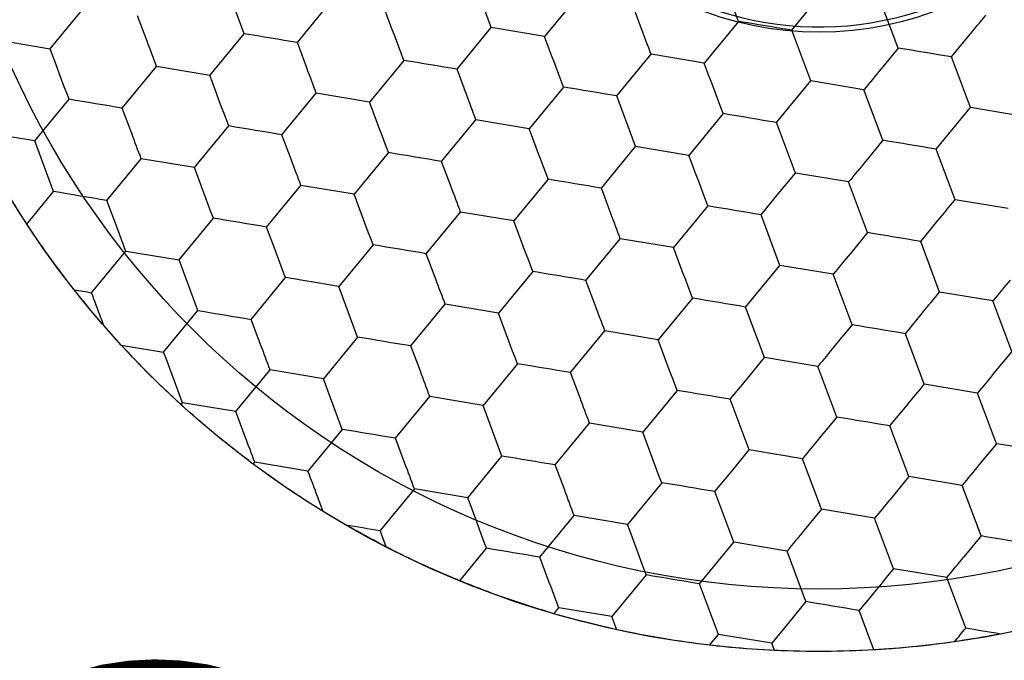
# Model space of a CAD drawing. Units: millimetres. Extents: x -24 to 1260, y 0 to 891.
# Drawn here: x 746 to 752, y 600 to 604 of the extents above; entities that cross this region are included whole.
import ezdxf

# ---------------------------------------------------------------- set-up
doc = ezdxf.new("R2010")
doc.units = ezdxf.units.MM
doc.header["$LTSCALE"] = 3
doc.linetypes.add('PHANTOM', pattern=[12.7, 6.35, -1.27, 1.27, -1.27, 1.27, -1.27])
doc.layers.add('ﾚｲﾔｰ3', color=7, linetype='PHANTOM')
doc.styles.add('SLDTEXTSTYLE0', font='TXT', dxfattribs={"width": 0.7, "bigfont": 'bigfont'})
doc.dimstyles.new('SLDDIMSTYLE1', dxfattribs={"dimtxt": 10.5, "dimasz": 4.5, "dimexe": 0, "dimexo": 0.0625, "dimgap": 2.625, "dimtad": 3, "dimdec": 1, "dimrnd": 1e-09, "dimzin": 12, "dimdsep": 46, "dimtxsty": 'SLDTEXTSTYLE0', "dimblk1": 'OPEN30', "dimblk2": 'OPEN30', "dimsah": 1, "dimcen": 0.09, "dimadec": 0, "dimazin": 3, "dimtfac": 1, "dimtdec": 1, "dimtofl": 0, "dimtmove": 0, "dimatfit": 3, "dimldrblk": 'OPEN30', "dimfxl": 1, "dimfrac": 2, "dimtolj": 1, "dimtzin": 12, "dimarcsym": 0})

# ---------------------------------------------------------------- blocks, each defined once
blk = doc.blocks.new('_Open30')
at = {"color": 0, "linetype": 'ByBlock', "lineweight": -2}
for p, q in [((-1, 0.267949), (0, 0)), ((0, 0), (-1, -0.267949)), ((0, 0), (-1, 0))]:
    blk.add_line(p, q, dxfattribs=at)
blk = doc.blocks.new('_D_2')
at = {"layer": 'ﾚｲﾔｰ3'}
for p, q in [((727.7991, 606.0157), (727.7991, 677.1665)), ((802.7991, 606.0157), (802.7991, 677.1665)), ((727.7991, 674.1665), (802.7991, 674.1665))]:
    blk.add_line(p, q, dxfattribs=at)
at = {"layer": 'ﾚｲﾔｰ3', "xscale": 4.5, "yscale": 4.5, "rotation": 180}
blk.add_blockref('_Open30', (727.7991, 674.1665, -15.2503), dxfattribs=at)
at = {"layer": 'ﾚｲﾔｰ3', "xscale": 4.5, "yscale": 4.5}
blk.add_blockref('_Open30', (802.7991, 674.1665, -15.2503), dxfattribs=at)
at = {"layer": 'ﾚｲﾔｰ3', "char_height": 10.5, "attachment_point": 1, "style": 'SLDTEXTSTYLE0'}
for s, insert in [('%%c', (754.5666, 687.7017)), ('75', (766.1764, 687.7017))]:
    blk.add_mtext(s, dxfattribs=dict(at, insert=insert))
blk = doc.blocks.new('_Dot')
at = {"color": 0, "linetype": 'ByBlock', "const_width": 0.5}
blk.add_lwpolyline([(-0.25, 0, 1), (0.25, 0, 1)], format="xyb", close=True, dxfattribs=at)

msp = doc.modelspace()

# ---------------------------------------------------------------- linework, layer by layer
at = {"color": 7, "linetype": 'Continuous', "lineweight": 25}
for p, q in [((749.168604, 603.862429), (748.977903, 603.630841)), ((750.944075, 603.566286), (750.838864, 603.847231)), ((746.229207, 603.562522), (746.419907, 603.794111)), ((747.603555, 603.596682), (747.794255, 603.82827)), ((749.517121, 603.672599), (749.464516, 603.813072)), ((750.352251, 603.665), (750.447602, 603.780795)), ((746.768425, 603.604281), (746.715819, 603.744754)), ((748.49129, 603.44861), (748.681991, 603.680198)), ((748.977903, 603.630841), (748.681991, 603.680198)), ((750.05634, 603.714357), (749.865639, 603.482769)), ((747.116942, 603.41445), (747.307643, 603.646039)), ((750.457462, 603.384054), (750.352251, 603.665)), ((751.239987, 603.516928), (751.335337, 603.632722)), ((745.933295, 603.61188), (746.229207, 603.562522)), ((747.65616, 603.456209), (747.603555, 603.596682)), ((750.944075, 603.566286), (750.848725, 603.450491)), ((749.379026, 603.300538), (749.569727, 603.532126)), ((749.865639, 603.482769), (749.569727, 603.532126)), ((751.345198, 603.235982), (751.239987, 603.516928)), ((746.63033, 603.232219), (746.82103, 603.463808)), ((747.116942, 603.41445), (746.82103, 603.463808)), ((748.195379, 603.497967), (748.004678, 603.266378)), ((748.543896, 603.308137), (748.49129, 603.44861)), ((749.083115, 603.349895), (748.892414, 603.118306)), ((750.362112, 603.26826), (750.457462, 603.384054)), ((750.753375, 603.334697), (750.457462, 603.384054)), ((747.518065, 603.084147), (747.708766, 603.315736)), ((748.004678, 603.266378), (747.708766, 603.315736)), ((749.431632, 603.160065), (749.379026, 603.300538)), ((750.858586, 603.053751), (750.753375, 603.334697)), ((746.143717, 603.049988), (746.334418, 603.281576)), ((746.682935, 603.091746), (746.63033, 603.232219)), ((750.266762, 603.152466), (750.362112, 603.26826)), ((751.64111, 603.186625), (751.345198, 603.235982)), ((749.97085, 603.201823), (749.780149, 602.970234)), ((747.031453, 602.901916), (747.222154, 603.133504)), ((748.405801, 602.936075), (748.596502, 603.167664)), ((748.892414, 603.118306), (748.596502, 603.167664)), ((750.371973, 602.87152), (750.266762, 603.152466)), ((751.154498, 603.004394), (751.249848, 603.120188)), ((746.143717, 603.049988), (745.847805, 603.099345)), ((747.570671, 602.943675), (747.518065, 603.084147)), ((749.293537, 602.788003), (749.484237, 603.019592)), ((749.780149, 602.970234), (749.484237, 603.019592)), ((750.858586, 603.053751), (750.763235, 602.937956)), ((748.10989, 602.985432), (747.919188, 602.753844)), ((751.259709, 602.723448), (751.154498, 603.004394)), ((746.54484, 602.719685), (746.735541, 602.951273)), ((747.031453, 602.901916), (746.735541, 602.951273)), ((748.458407, 602.795603), (748.405801, 602.936075)), ((750.276623, 602.755726), (750.371973, 602.87152)), ((750.667885, 602.822163), (750.371973, 602.87152)), ((747.432576, 602.571613), (747.623277, 602.803201)), ((747.919188, 602.753844), (747.623277, 602.803201)), ((748.997625, 602.83736), (748.806924, 602.605772)), ((750.773096, 602.541217), (750.667885, 602.822163)), ((746.100073, 602.588269), (746.248928, 602.769042)), ((749.346142, 602.647531), (749.293537, 602.788003)), ((750.181273, 602.639931), (750.276623, 602.755726)), ((746.597446, 602.579212), (746.54484, 602.719685)), ((749.885361, 602.689288), (749.69466, 602.4577)), ((751.555621, 602.674091), (751.259709, 602.723448)), ((748.320312, 602.423541), (748.511012, 602.655129)), ((748.806924, 602.605772), (748.511012, 602.655129)), ((750.286484, 602.358985), (750.181273, 602.639931)), ((746.945964, 602.389381), (747.136664, 602.62097)), ((751.069008, 602.491859), (751.164359, 602.607654)), ((747.485181, 602.43114), (747.432576, 602.571613)), ((750.773096, 602.541217), (750.677746, 602.425422)), ((748.0244, 602.472898), (747.833699, 602.241309)), ((749.208047, 602.275469), (749.398748, 602.507057)), ((749.69466, 602.4577), (749.398748, 602.507057)), ((751.174219, 602.210913), (751.069008, 602.491859)), ((746.459351, 602.20715), (746.650052, 602.438739)), ((746.650052, 602.438739), (746.945964, 602.389381)), ((748.372917, 602.283068), (748.320312, 602.423541)), ((750.191133, 602.243191), (750.286484, 602.358985)), ((750.582396, 602.309628), (750.286484, 602.358985)), ((748.912136, 602.324826), (748.721435, 602.093237)), ((750.687607, 602.028682), (750.582396, 602.309628)), ((746.36309, 602.223206), (746.319338, 602.279551)), ((747.347087, 602.059078), (747.537787, 602.290667)), ((747.833699, 602.241309), (747.537787, 602.290667)), ((749.260653, 602.134996), (749.208047, 602.275469)), ((750.095783, 602.127397), (750.191133, 602.243191)), ((751.470131, 602.161556), (751.174219, 602.210913)), ((748.234822, 601.911006), (748.425523, 602.142595)), ((748.721435, 602.093237), (748.425523, 602.142595)), ((749.799872, 602.176754), (749.609171, 601.945165)), ((751.575343, 601.88061), (751.470131, 602.161556)), ((746.860474, 601.876847), (747.051175, 602.108436)), ((750.200994, 601.846451), (750.095783, 602.127397)), ((750.983519, 601.979325), (751.078869, 602.095119)), ((747.399692, 601.918606), (747.347087, 602.059078)), ((750.687607, 602.028682), (750.592256, 601.912888)), ((746.624462, 601.916212), (746.52787, 602.024184)), ((749.122558, 601.762934), (749.313259, 601.994523)), ((749.609171, 601.945165), (749.313259, 601.994523)), ((751.08873, 601.698379), (750.983519, 601.979325)), ((746.624462, 601.916212), (746.860474, 601.876847)), ((747.938911, 601.960364), (747.74821, 601.728775)), ((748.287428, 601.770534), (748.234822, 601.911006)), ((751.575343, 601.88061), (751.479992, 601.764816)), ((748.826647, 601.812292), (748.635945, 601.580703)), ((750.105644, 601.730657), (750.200994, 601.846451)), ((750.496906, 601.797094), (750.200994, 601.846451)), ((747.261597, 601.546544), (747.452298, 601.778132)), ((747.74821, 601.728775), (747.452298, 601.778132)), ((749.175164, 601.622462), (749.122558, 601.762934)), ((750.602118, 601.516148), (750.496906, 601.797094)), ((750.010294, 601.614863), (750.105644, 601.730657)), ((751.384642, 601.649022), (751.08873, 601.698379)), ((749.714382, 601.66422), (749.523681, 601.432631)), ((751.489853, 601.368076), (751.384642, 601.649022)), ((746.957044, 601.585414), (746.965685, 601.595901)), ((747.261597, 601.546544), (746.965685, 601.595901)), ((748.149333, 601.398472), (748.340034, 601.63006)), ((748.635945, 601.580703), (748.340034, 601.63006)), ((750.115505, 601.333916), (750.010294, 601.614863)), ((747.314203, 601.406071), (747.261597, 601.546544)), ((750.898029, 601.46679), (750.99338, 601.582585)), ((749.037069, 601.2504), (749.227769, 601.481988)), ((749.523681, 601.432631), (749.227769, 601.481988)), ((750.602118, 601.516148), (750.506767, 601.400353)), ((747.853421, 601.447829), (747.66272, 601.21624)), ((751.003241, 601.185844), (750.898029, 601.46679)), ((748.201939, 601.257999), (748.149333, 601.398472)), ((751.489853, 601.368076), (751.394503, 601.252281)), ((750.020155, 601.218122), (750.115505, 601.333916)), ((750.411417, 601.284559), (750.115505, 601.333916)), ((747.35817, 601.255105), (747.366808, 601.265598)), ((747.66272, 601.21624), (747.366808, 601.265598)), ((748.550456, 601.068168), (748.741157, 601.299757)), ((750.516628, 601.003613), (750.411417, 601.284559)), ((749.089674, 601.109927), (749.037069, 601.2504)), ((749.924804, 601.102328), (750.020155, 601.218122)), ((749.628893, 601.151685), (749.438192, 600.920096)), ((751.299153, 601.136487), (751.003241, 601.185844)), ((748.254544, 601.117526), (748.063844, 600.885937)), ((748.550456, 601.068168), (748.254544, 601.117526)), ((750.030015, 600.821382), (749.924804, 601.102328)), ((751.404364, 600.855541), (751.299153, 601.136487)), ((747.746635, 600.992163), (747.715326, 601.075768)), ((747.871133, 600.918081), (747.746635, 600.992163)), ((750.516628, 601.003613), (750.421278, 600.887819)), ((750.81254, 600.954256), (750.516628, 601.003613)), ((748.951579, 600.737865), (749.14228, 600.969454)), ((749.438192, 600.920096), (749.14228, 600.969454)), ((750.917751, 600.67331), (750.81254, 600.954256)), ((748.098069, 600.794545), (748.063844, 600.885937)), ((749.934665, 600.705588), (750.030015, 600.821382)), ((750.325928, 600.772025), (750.030015, 600.821382)), ((751.404364, 600.855541), (751.309013, 600.739747)), ((748.161792, 600.762401), (748.098069, 600.794545)), ((748.506811, 600.606451), (748.655667, 600.787223)), ((750.431139, 600.491079), (750.325928, 600.772025)), ((749.004185, 600.597393), (748.951579, 600.737865)), ((749.839315, 600.589794), (749.934665, 600.705588)), ((751.213663, 600.623953), (750.917751, 600.67331)), ((749.543403, 600.639151), (749.352702, 600.407562)), ((751.318874, 600.343007), (751.213663, 600.623953)), ((749.944526, 600.308847), (749.839315, 600.589794)), ((749.029575, 600.423865), (749.05679, 600.45692)), ((749.352702, 600.407562), (749.05679, 600.45692)), ((750.431139, 600.491079), (750.335788, 600.375284)), ((750.809175, 600.222423), (750.72705, 600.441721)), ((749.379984, 600.334713), (749.352702, 600.407562)), ((750.335788, 600.375284), (750.240438, 600.25949)), ((751.65339, 600.340529), (751.511585, 600.310863)), ((749.895079, 600.248792), (749.944526, 600.308847)), ((750.240438, 600.25949), (749.944526, 600.308847)), ((750.255453, 600.219392), (750.240438, 600.25949))]:
    msp.add_line(p, q, dxfattribs=at)
at = {"color": 7, "linetype": 'Continuous', "lineweight": 25, "flags": 128}
for points in [[(750.05634, 603.714357), (750.043303, 603.749169), (750.030169, 603.784243), (750.016968, 603.819493), (750.003734, 603.85483), (749.990501, 603.890168), (749.9773, 603.925418), (749.964165, 603.960492), (749.951128, 603.995303)], [(747.307643, 603.646039), (747.294607, 603.68085), (747.281472, 603.715924), (747.268271, 603.751174), (747.255038, 603.786512), (747.241804, 603.82185), (747.228603, 603.857099), (747.215468, 603.892174), (747.202432, 603.926985)], [(748.195379, 603.497967), (748.182343, 603.532778), (748.169208, 603.567852), (748.156007, 603.603102), (748.142773, 603.63844), (748.12954, 603.673778), (748.116339, 603.709027), (748.103204, 603.744102), (748.090167, 603.778913)], [(748.681991, 603.680198), (748.675487, 603.697566), (748.668955, 603.71501), (748.662398, 603.732519), (748.65582, 603.750084), (748.649226, 603.767692), (748.642619, 603.785334), (748.636004, 603.802997), (748.629385, 603.820671)], [(751.335337, 603.632722), (751.347334, 603.647292), (751.359324, 603.661852), (751.371299, 603.676394), (751.383251, 603.690909), (751.395173, 603.705388), (751.407058, 603.719821), (751.418899, 603.7342), (751.430687, 603.748517)], [(749.569727, 603.532126), (749.563223, 603.549494), (749.55669, 603.566938), (749.550133, 603.584447), (749.543556, 603.602012), (749.536961, 603.61962), (749.530355, 603.637262), (749.52374, 603.654925), (749.517121, 603.672599)], [(750.352251, 603.665), (750.315586, 603.671116), (750.278643, 603.677278), (750.241516, 603.683471), (750.204296, 603.689679), (750.167075, 603.695887), (750.129948, 603.70208), (750.093005, 603.708242), (750.05634, 603.714357)], [(747.603555, 603.596682), (747.566889, 603.602797), (747.529947, 603.608959), (747.492819, 603.615152), (747.455599, 603.62136), (747.418379, 603.627568), (747.381251, 603.633761), (747.344309, 603.639923), (747.307643, 603.646039)], [(749.083115, 603.349895), (749.070078, 603.384706), (749.056943, 603.41978), (749.043743, 603.45503), (749.030509, 603.490368), (749.017275, 603.525706), (749.004075, 603.560955), (748.99094, 603.59603), (748.977903, 603.630841)], [(746.334418, 603.281576), (746.321382, 603.316388), (746.308247, 603.351462), (746.295046, 603.386712), (746.281813, 603.422049), (746.268579, 603.457387), (746.255378, 603.492637), (746.242243, 603.527711), (746.229207, 603.562522)], [(746.82103, 603.463808), (746.814526, 603.481175), (746.807994, 603.498619), (746.801437, 603.516129), (746.794859, 603.533693), (746.788265, 603.551302), (746.781658, 603.568943), (746.775044, 603.586607), (746.768425, 603.604281)], [(751.239987, 603.516928), (751.203321, 603.523044), (751.166379, 603.529206), (751.129251, 603.535399), (751.092031, 603.541607), (751.054811, 603.547815), (751.017683, 603.554008), (750.980741, 603.56017), (750.944075, 603.566286)], [(747.708766, 603.315736), (747.702262, 603.333103), (747.69573, 603.350547), (747.689172, 603.368057), (747.682595, 603.385621), (747.676001, 603.40323), (747.669394, 603.420871), (747.662779, 603.438535), (747.65616, 603.456209)], [(748.49129, 603.44861), (748.454625, 603.454725), (748.417682, 603.460887), (748.380555, 603.46708), (748.343335, 603.473288), (748.306115, 603.479496), (748.268987, 603.485689), (748.232045, 603.491851), (748.195379, 603.497967)], [(749.97085, 603.201823), (749.957814, 603.236634), (749.944679, 603.271708), (749.931478, 603.306958), (749.918245, 603.342296), (749.905011, 603.377634), (749.89181, 603.412884), (749.878676, 603.447958), (749.865639, 603.482769)], [(750.848725, 603.450491), (750.836728, 603.435922), (750.824738, 603.421361), (750.812763, 603.406819), (750.800811, 603.392305), (750.788889, 603.377826), (750.777004, 603.363392), (750.765163, 603.349013), (750.753375, 603.334697)], [(747.222154, 603.133504), (747.209117, 603.168316), (747.195983, 603.20339), (747.182782, 603.23864), (747.169548, 603.273977), (747.156315, 603.309315), (747.143114, 603.344565), (747.129979, 603.379639), (747.116942, 603.41445)], [(749.379026, 603.300538), (749.342361, 603.306653), (749.305418, 603.312815), (749.268291, 603.319008), (749.23107, 603.325216), (749.19385, 603.331424), (749.156723, 603.337617), (749.11978, 603.343779), (749.083115, 603.349895)], [(748.596502, 603.167664), (748.589998, 603.185031), (748.583465, 603.202475), (748.576908, 603.219985), (748.57033, 603.237549), (748.563736, 603.255158), (748.55713, 603.272799), (748.550515, 603.290463), (748.543896, 603.308137)], [(746.63033, 603.232219), (746.593664, 603.238335), (746.556722, 603.244497), (746.519594, 603.250689), (746.482374, 603.256898), (746.445154, 603.263106), (746.408026, 603.269299), (746.371084, 603.275461), (746.334418, 603.281576)], [(748.10989, 602.985432), (748.096853, 603.020244), (748.083718, 603.055318), (748.070518, 603.090568), (748.057284, 603.125905), (748.04405, 603.161243), (748.03085, 603.196493), (748.017715, 603.231567), (748.004678, 603.266378)], [(751.249848, 603.120188), (751.261845, 603.134757), (751.273835, 603.149317), (751.285809, 603.16386), (751.297761, 603.178374), (751.309684, 603.192853), (751.321569, 603.207287), (751.33341, 603.221666), (751.345198, 603.235982)], [(750.266762, 603.152466), (750.230096, 603.158582), (750.193154, 603.164743), (750.156026, 603.170936), (750.118806, 603.177144), (750.081586, 603.183353), (750.044459, 603.189545), (750.007516, 603.195707), (749.97085, 603.201823)], [(747.518065, 603.084147), (747.4814, 603.090263), (747.444457, 603.096425), (747.40733, 603.102618), (747.37011, 603.108826), (747.332889, 603.115034), (747.295762, 603.121227), (747.258819, 603.127389), (747.222154, 603.133504)], [(749.484237, 603.019592), (749.477734, 603.036959), (749.471201, 603.054403), (749.464644, 603.071913), (749.458066, 603.089477), (749.451472, 603.107086), (749.444865, 603.124727), (749.438251, 603.142391), (749.431632, 603.160065)], [(746.735541, 602.951273), (746.729037, 602.968641), (746.722505, 602.986085), (746.715947, 603.003594), (746.70937, 603.021159), (746.702775, 603.038767), (746.696169, 603.056409), (746.689554, 603.074072), (746.682935, 603.091746)], [(748.997625, 602.83736), (748.984589, 602.872172), (748.971454, 602.907246), (748.958253, 602.942496), (748.94502, 602.977833), (748.931786, 603.013171), (748.918585, 603.048421), (748.90545, 603.083495), (748.892414, 603.118306)], [(746.248928, 602.769042), (746.235892, 602.803853), (746.222757, 602.838927), (746.209556, 602.874177), (746.196322, 602.909515), (746.183089, 602.944853), (746.169888, 602.980102), (746.156753, 603.015176), (746.143717, 603.049988)], [(751.154498, 603.004394), (751.117832, 603.010509), (751.080889, 603.016671), (751.043762, 603.022864), (751.006542, 603.029072), (750.969321, 603.035281), (750.932194, 603.041473), (750.895251, 603.047635), (750.858586, 603.053751)], [(748.405801, 602.936075), (748.369136, 602.942191), (748.332193, 602.948353), (748.295065, 602.954546), (748.257845, 602.960754), (748.220625, 602.966962), (748.183498, 602.973155), (748.146555, 602.979317), (748.10989, 602.985432)], [(749.885361, 602.689288), (749.872325, 602.7241), (749.85919, 602.759174), (749.845989, 602.794424), (749.832755, 602.829761), (749.819522, 602.865099), (749.806321, 602.900349), (749.793186, 602.935423), (749.780149, 602.970234)], [(747.136664, 602.62097), (747.123628, 602.655781), (747.110493, 602.690855), (747.097292, 602.726105), (747.084059, 602.761443), (747.070825, 602.796781), (747.057625, 602.832031), (747.04449, 602.867105), (747.031453, 602.901916)], [(747.623277, 602.803201), (747.616773, 602.820569), (747.61024, 602.838013), (747.603683, 602.855522), (747.597105, 602.873087), (747.590511, 602.890695), (747.583905, 602.908337), (747.57729, 602.926), (747.570671, 602.943675)], [(750.763235, 602.937956), (750.751238, 602.923387), (750.739249, 602.908827), (750.727274, 602.894285), (750.715322, 602.87977), (750.703399, 602.865291), (750.691514, 602.850858), (750.679674, 602.836479), (750.667885, 602.822163)], [(748.511012, 602.655129), (748.504509, 602.672497), (748.497976, 602.689941), (748.491419, 602.70745), (748.484841, 602.725015), (748.478247, 602.742623), (748.47164, 602.760265), (748.465026, 602.777928), (748.458407, 602.795603)], [(749.293537, 602.788003), (749.256871, 602.794119), (749.219929, 602.800281), (749.182801, 602.806474), (749.145581, 602.812682), (749.108361, 602.81889), (749.071233, 602.825083), (749.034291, 602.831245), (748.997625, 602.83736)], [(746.54484, 602.719685), (746.508175, 602.7258), (746.471232, 602.731962), (746.434104, 602.738155), (746.396884, 602.744363), (746.359664, 602.750572), (746.322536, 602.756764), (746.285594, 602.762926), (746.248928, 602.769042)], [(748.0244, 602.472898), (748.011364, 602.507709), (747.998229, 602.542783), (747.985028, 602.578033), (747.971795, 602.613371), (747.958561, 602.648709), (747.94536, 602.683959), (747.932225, 602.719033), (747.919188, 602.753844)], [(750.181273, 602.639931), (750.144607, 602.646047), (750.107665, 602.652209), (750.070537, 602.658402), (750.033317, 602.66461), (749.996097, 602.670818), (749.958969, 602.677011), (749.922027, 602.683173), (749.885361, 602.689288)], [(751.164359, 602.607654), (751.176356, 602.622223), (751.188345, 602.636783), (751.20032, 602.651325), (751.212272, 602.66584), (751.224194, 602.680319), (751.23608, 602.694752), (751.24792, 602.709132), (751.259709, 602.723448)], [(749.398748, 602.507057), (749.392244, 602.524425), (749.385712, 602.541869), (749.379154, 602.559378), (749.372577, 602.576943), (749.365983, 602.594551), (749.359376, 602.612193), (749.352761, 602.629856), (749.346142, 602.647531)], [(746.650052, 602.438739), (746.643548, 602.456106), (746.637015, 602.47355), (746.630458, 602.49106), (746.62388, 602.508624), (746.617286, 602.526233), (746.61068, 602.543874), (746.604065, 602.561538), (746.597446, 602.579212)], [(747.432576, 602.571613), (747.39591, 602.577728), (747.358968, 602.58389), (747.32184, 602.590083), (747.28462, 602.596291), (747.2474, 602.6025), (747.210272, 602.608692), (747.17333, 602.614854), (747.136664, 602.62097)], [(748.912136, 602.324826), (748.8991, 602.359637), (748.885965, 602.394711), (748.872764, 602.429961), (748.85953, 602.465299), (748.846297, 602.500637), (748.833096, 602.535887), (748.819961, 602.570961), (748.806924, 602.605772)], [(751.069008, 602.491859), (751.032343, 602.497975), (750.9954, 602.504137), (750.958273, 602.51033), (750.921052, 602.516538), (750.883832, 602.522746), (750.846704, 602.528939), (750.809762, 602.535101), (750.773096, 602.541217)], [(748.320312, 602.423541), (748.283646, 602.429656), (748.246704, 602.435818), (748.209576, 602.442011), (748.172356, 602.448219), (748.135136, 602.454428), (748.098008, 602.46062), (748.061066, 602.466782), (748.0244, 602.472898)], [(747.537787, 602.290667), (747.531283, 602.308034), (747.524751, 602.325478), (747.518194, 602.342988), (747.511616, 602.360552), (747.505022, 602.378161), (747.498415, 602.395802), (747.4918, 602.413466), (747.485181, 602.43114)], [(749.799872, 602.176754), (749.786835, 602.211565), (749.7737, 602.246639), (749.7605, 602.281889), (749.747266, 602.317227), (749.734032, 602.352565), (749.720832, 602.387815), (749.707697, 602.422889), (749.69466, 602.4577)], [(750.677746, 602.425422), (750.665749, 602.410853), (750.653759, 602.396293), (750.641785, 602.38175), (750.629832, 602.367236), (750.61791, 602.352757), (750.606025, 602.338323), (750.594184, 602.323944), (750.582396, 602.309628)], [(747.051175, 602.108436), (747.038139, 602.143247), (747.025004, 602.178321), (747.011803, 602.213571), (746.998569, 602.248909), (746.985336, 602.284246), (746.972135, 602.319496), (746.959, 602.35457), (746.945964, 602.389381)], [(749.208047, 602.275469), (749.171382, 602.281584), (749.134439, 602.287746), (749.097312, 602.293939), (749.060092, 602.300147), (749.022871, 602.306356), (748.985744, 602.312548), (748.948801, 602.31871), (748.912136, 602.324826)], [(748.425523, 602.142595), (748.419019, 602.159962), (748.412487, 602.177406), (748.405929, 602.194916), (748.399352, 602.21248), (748.392757, 602.230089), (748.386151, 602.24773), (748.379536, 602.265394), (748.372917, 602.283068)], [(751.565481, 602.27735), (751.553484, 602.262781), (751.541495, 602.248221), (751.52952, 602.233679), (751.517568, 602.219164), (751.505646, 602.204685), (751.493761, 602.190252), (751.48192, 602.175872), (751.470131, 602.161556)], [(746.36309, 602.223206), (746.375205, 602.221185), (746.387302, 602.219167), (746.399379, 602.217153), (746.411433, 602.215142), (746.42346, 602.213136), (746.435457, 602.211135), (746.447422, 602.209139), (746.459351, 602.20715)], [(747.938911, 601.960364), (747.925874, 601.995175), (747.91274, 602.030249), (747.899539, 602.065499), (747.886305, 602.100837), (747.873072, 602.136174), (747.859871, 602.171424), (747.846736, 602.206498), (747.833699, 602.241309)], [(751.078869, 602.095119), (751.090866, 602.109688), (751.102856, 602.124249), (751.11483, 602.138791), (751.126783, 602.153306), (751.138705, 602.167784), (751.15059, 602.182218), (751.162431, 602.196597), (751.174219, 602.210913)], [(749.313259, 601.994523), (749.306755, 602.01189), (749.300222, 602.029334), (749.293665, 602.046844), (749.287087, 602.064408), (749.280493, 602.082017), (749.273887, 602.099658), (749.267272, 602.117322), (749.260653, 602.134996)], [(750.095783, 602.127397), (750.059118, 602.133513), (750.022175, 602.139675), (749.985048, 602.145867), (749.947827, 602.152076), (749.910607, 602.158284), (749.87348, 602.164477), (749.836537, 602.170638), (749.799872, 602.176754)], [(747.051175, 602.108436), (747.087841, 602.10232), (747.124783, 602.096158), (747.161911, 602.089965), (747.199131, 602.083757), (747.236351, 602.077549), (747.273479, 602.071356), (747.310421, 602.065194), (747.347087, 602.059078)], [(748.826647, 601.812292), (748.81361, 601.847103), (748.800475, 601.882177), (748.787275, 601.917427), (748.774041, 601.952765), (748.760807, 601.988102), (748.747607, 602.023352), (748.734472, 602.058426), (748.721435, 602.093237)], [(750.983519, 601.979325), (750.946853, 601.985441), (750.909911, 601.991602), (750.872783, 601.997795), (750.835563, 602.004004), (750.798343, 602.010212), (750.761215, 602.016405), (750.724273, 602.022566), (750.687607, 602.028682)], [(747.452298, 601.778132), (747.445794, 601.7955), (747.439261, 601.812944), (747.432704, 601.830453), (747.426127, 601.848018), (747.419532, 601.865626), (747.412926, 601.883268), (747.406311, 601.900931), (747.399692, 601.918606)], [(748.234822, 601.911006), (748.198157, 601.917122), (748.161214, 601.923284), (748.124087, 601.929477), (748.086867, 601.935685), (748.049646, 601.941893), (748.012519, 601.948086), (747.975576, 601.954248), (747.938911, 601.960364)], [(749.714382, 601.66422), (749.701346, 601.699031), (749.688211, 601.734105), (749.67501, 601.769355), (749.661777, 601.804693), (749.648543, 601.84003), (749.635342, 601.87528), (749.622207, 601.910354), (749.609171, 601.945165)], [(746.965685, 601.595901), (746.952649, 601.630712), (746.939514, 601.665786), (746.926313, 601.701036), (746.91308, 601.736374), (746.899846, 601.771712), (746.886645, 601.806962), (746.87351, 601.842036), (746.860474, 601.876847)], [(750.592256, 601.912888), (750.580259, 601.898318), (750.56827, 601.883758), (750.556295, 601.869216), (750.544343, 601.854701), (750.532421, 601.840222), (750.520535, 601.825789), (750.508695, 601.81141), (750.496906, 601.797094)], [(749.122558, 601.762934), (749.085892, 601.76905), (749.04895, 601.775212), (749.011822, 601.781405), (748.974602, 601.787613), (748.937382, 601.793821), (748.900255, 601.800014), (748.863312, 601.806176), (748.826647, 601.812292)], [(748.340034, 601.63006), (748.33353, 601.647428), (748.326997, 601.664872), (748.32044, 601.682381), (748.313862, 601.699946), (748.307268, 601.717554), (748.300662, 601.735196), (748.294047, 601.752859), (748.287428, 601.770534)], [(751.479992, 601.764816), (751.467995, 601.750246), (751.456006, 601.735686), (751.444031, 601.721144), (751.432079, 601.706629), (751.420156, 601.692151), (751.408271, 601.677717), (751.396431, 601.663338), (751.384642, 601.649022)], [(747.853421, 601.447829), (747.840385, 601.48264), (747.82725, 601.517714), (747.814049, 601.552964), (747.800816, 601.588302), (747.787582, 601.62364), (747.774381, 601.65889), (747.761247, 601.693964), (747.74821, 601.728775)], [(750.99338, 601.582585), (751.005377, 601.597154), (751.017366, 601.611714), (751.029341, 601.626256), (751.041293, 601.640771), (751.053216, 601.65525), (751.065101, 601.669683), (751.076941, 601.684063), (751.08873, 601.698379)], [(750.010294, 601.614863), (749.973628, 601.620978), (749.936686, 601.62714), (749.899558, 601.633333), (749.862338, 601.639541), (749.825118, 601.645749), (749.78799, 601.651942), (749.751048, 601.658104), (749.714382, 601.66422)], [(749.227769, 601.481988), (749.221265, 601.499356), (749.214733, 601.5168), (749.208176, 601.534309), (749.201598, 601.551874), (749.195004, 601.569482), (749.188397, 601.587124), (749.181782, 601.604787), (749.175164, 601.622462)], [(748.741157, 601.299757), (748.728121, 601.334568), (748.714986, 601.369642), (748.701785, 601.404892), (748.688552, 601.44023), (748.675318, 601.475568), (748.662117, 601.510818), (748.648982, 601.545892), (748.635945, 601.580703)], [(750.898029, 601.46679), (750.861364, 601.472906), (750.824421, 601.479068), (750.787294, 601.485261), (750.750074, 601.491469), (750.712853, 601.497677), (750.675726, 601.50387), (750.638783, 601.510032), (750.602118, 601.516148)], [(748.149333, 601.398472), (748.112667, 601.404587), (748.075725, 601.410749), (748.038597, 601.416942), (748.001377, 601.42315), (747.964157, 601.429359), (747.927029, 601.435551), (747.890087, 601.441713), (747.853421, 601.447829)], [(749.628893, 601.151685), (749.615856, 601.186496), (749.602722, 601.221571), (749.589521, 601.25682), (749.576287, 601.292158), (749.563054, 601.327496), (749.549853, 601.362746), (749.536718, 601.39782), (749.523681, 601.432631)], [(747.366808, 601.265598), (747.360305, 601.282965), (747.353772, 601.300409), (747.347215, 601.317919), (747.340637, 601.335483), (747.334043, 601.353092), (747.327436, 601.370733), (747.320822, 601.388397), (747.314203, 601.406071)], [(750.506767, 601.400353), (750.49477, 601.385784), (750.48278, 601.371224), (750.470806, 601.356682), (750.458854, 601.342167), (750.446931, 601.327688), (750.435046, 601.313255), (750.423206, 601.298875), (750.411417, 601.284559)], [(751.785765, 601.318718), (751.7491, 601.324834), (751.712157, 601.330996), (751.675029, 601.337189), (751.637809, 601.343397), (751.600589, 601.349605), (751.563461, 601.355798), (751.526519, 601.36196), (751.489853, 601.368076)], [(749.037069, 601.2504), (749.000403, 601.256516), (748.963461, 601.262677), (748.926333, 601.26887), (748.889113, 601.275078), (748.851893, 601.281287), (748.814765, 601.287479), (748.777823, 601.293641), (748.741157, 601.299757)], [(747.715326, 601.075768), (747.708707, 601.093442), (747.702092, 601.111105), (747.695486, 601.128747), (747.688892, 601.146355), (747.682314, 601.16392), (747.675757, 601.181429), (747.669224, 601.198873), (747.66272, 601.21624)], [(748.254544, 601.117526), (748.24804, 601.134893), (748.241508, 601.152337), (748.234951, 601.169847), (748.228373, 601.187411), (748.221779, 601.20502), (748.215172, 601.222661), (748.208557, 601.240325), (748.201939, 601.257999)], [(751.394503, 601.252281), (751.382506, 601.237712), (751.370516, 601.223152), (751.358542, 601.20861), (751.346589, 601.194095), (751.334667, 601.179616), (751.322782, 601.165183), (751.310941, 601.150803), (751.299153, 601.136487)], [(749.924804, 601.102328), (749.888139, 601.108444), (749.851196, 601.114606), (749.814069, 601.120798), (749.776849, 601.127007), (749.739628, 601.133215), (749.702501, 601.139408), (749.665558, 601.14557), (749.628893, 601.151685)], [(751.003241, 601.185844), (750.979611, 601.157149), (750.955804, 601.128237), (750.931877, 601.09918), (750.90789, 601.07005), (750.883904, 601.040921), (750.859977, 601.011864), (750.836169, 600.982951), (750.81254, 600.954256)], [(749.14228, 600.969454), (749.135776, 600.986821), (749.129243, 601.004265), (749.122686, 601.021775), (749.116109, 601.03934), (749.109514, 601.056948), (749.102908, 601.074589), (749.096293, 601.092253), (749.089674, 601.109927)], [(748.655667, 600.787223), (748.642631, 600.822034), (748.629496, 600.857108), (748.616295, 600.892358), (748.603062, 600.927696), (748.589828, 600.963033), (748.576627, 600.998283), (748.563493, 601.033357), (748.550456, 601.068168)], [(747.871133, 600.918081), (747.895324, 600.914046), (747.919537, 600.910007), (747.943746, 600.905969), (747.967926, 600.901936), (747.992051, 600.897912), (748.016096, 600.893902), (748.040035, 600.889909), (748.063844, 600.885937)], [(749.543403, 600.639151), (749.530367, 600.673962), (749.517232, 600.709036), (749.504031, 600.744286), (749.490798, 600.779624), (749.477564, 600.814961), (749.464363, 600.850211), (749.451229, 600.885285), (749.438192, 600.920096)], [(750.421278, 600.887819), (750.409281, 600.873249), (750.397291, 600.858689), (750.385316, 600.844147), (750.373364, 600.829632), (750.361442, 600.815154), (750.349557, 600.80072), (750.337716, 600.786341), (750.325928, 600.772025)], [(751.700276, 600.806184), (751.66361, 600.8123), (751.626668, 600.818462), (751.58954, 600.824654), (751.55232, 600.830863), (751.5151, 600.837071), (751.477972, 600.843264), (751.441029, 600.849426), (751.404364, 600.855541)], [(748.951579, 600.737865), (748.914914, 600.743981), (748.877971, 600.750143), (748.840843, 600.756336), (748.803623, 600.762544), (748.766403, 600.768752), (748.729275, 600.774945), (748.692333, 600.781107), (748.655667, 600.787223)], [(751.213663, 600.623953), (751.225452, 600.638269), (751.237292, 600.652648), (751.249178, 600.667082), (751.2611, 600.68156), (751.273052, 600.696075), (751.285027, 600.710617), (751.297016, 600.725177), (751.309013, 600.739747)], [(750.917751, 600.67331), (750.894122, 600.644614), (750.870314, 600.615702), (750.846387, 600.586645), (750.822401, 600.557516), (750.798414, 600.528386), (750.774487, 600.499329), (750.75068, 600.470417), (750.72705, 600.441721)], [(749.839315, 600.589794), (749.802649, 600.595909), (749.765707, 600.602071), (749.728579, 600.608264), (749.691359, 600.614472), (749.654139, 600.62068), (749.617012, 600.626873), (749.580069, 600.633035), (749.543403, 600.639151)], [(749.05679, 600.45692), (749.050287, 600.474287), (749.043754, 600.491731), (749.037197, 600.50924), (749.030619, 600.526805), (749.024025, 600.544413), (749.017418, 600.562055), (749.010804, 600.579718), (749.004185, 600.597393)], [(750.72705, 600.441721), (750.690385, 600.447837), (750.653442, 600.453999), (750.616315, 600.460192), (750.579095, 600.4664), (750.541874, 600.472608), (750.504747, 600.478801), (750.467804, 600.484963), (750.431139, 600.491079)], [(751.256837, 600.26767), (751.264644, 600.277151), (751.27244, 600.286619), (751.280224, 600.296071), (751.287992, 600.305505), (751.295743, 600.314918), (751.303475, 600.324308), (751.311186, 600.333672), (751.318874, 600.343007)], [(751.511585, 600.310863), (751.487394, 600.314898), (751.463181, 600.318937), (751.438972, 600.322975), (751.414792, 600.327008), (751.390667, 600.331032), (751.366622, 600.335043), (751.342682, 600.339036), (751.318874, 600.343007)]]:
    msp.add_lwpolyline(points, dxfattribs=at)
at = {"color": 7, "linetype": 'Continuous', "lineweight": 25}
for centre, radius in [((765.299103, 603.015683), 37.5), ((765.299103, 603.015683), 37), ((765.299103, 603.015683), 35.591822), ((765.299103, 603.015683), 35.091993), ((765.299103, 603.015683), 35), ((765.299103, 603.015683), 34.75), ((765.299103, 603.015683), 34.75), ((765.299103, 603.015683), 32.5), ((765.299103, 603.015683), 30), ((765.299103, 603.015683), 27), ((765.299103, 603.015683), 26.973814), ((765.299103, 603.015683), 26.25), ((765.299103, 603.015683), 26.25), ((765.299103, 603.015683), 26), ((765.299103, 603.015683), 25.5), ((765.299103, 603.015683), 24), ((765.299103, 603.015683), 23.713182), ((765.299103, 603.015683), 23.683278), ((765.299103, 603.015683), 22.176327), ((765.299103, 603.015683), 22), ((765.299103, 603.015683), 21), ((750.503508, 605.483549), 5.27), ((750.503508, 605.483549), 4.923116), ((750.503508, 605.483549), 1.828826)]:
    msp.add_circle(centre, radius, dxfattribs=at)
msp.add_arc((750.503508, 605.483549), 1.8, 226.973082, 294.087702, dxfattribs=at)
for points, knots in [([(746.100073, 602.588269), (746.051045, 602.664987), (745.951503, 602.820746), (745.864657, 602.983634), (745.820586, 603.066293)], [0, 0, 0, 0, 0.49253959, 1, 1, 1, 1]), ([(746.319338, 602.279551), (746.265447, 602.35189), (746.188844, 602.454714), (746.120373, 602.557728), (746.100073, 602.588269)], [0, 0, 0, 0, 0.70351929, 1, 1, 1, 1]), ([(746.52787, 602.024184), (746.518696, 602.034769), (746.462812, 602.09925), (746.408493, 602.16677), (746.36309, 602.223206)], [0, 0, 0, 0, 0.16415729, 1, 1, 1, 1]), ([(746.52787, 602.024184), (746.522563, 602.038356), (746.499631, 602.099589), (746.476855, 602.160408), (746.459351, 602.20715)], [0, 0, 0, 0, 0.23143936, 1, 1, 1, 1]), ([(746.957044, 601.585414), (746.914394, 601.624845), (746.801117, 601.729574), (746.692305, 601.844535), (746.624462, 601.916212)], [0, 0, 0, 0, 0.37651136, 1, 1, 1, 1]), ([(747.35817, 601.255105), (747.291762, 601.305844), (747.20389, 601.372982), (747.067932, 601.486456), (747.002522, 601.544829), (746.957044, 601.585414)], [0, 0, 0, 0, 0.48529152, 0.64213434, 1, 1, 1, 1]), ([(747.746635, 600.992163), (747.715073, 601.011812), (747.613898, 601.0748), (747.478655, 601.16657), (747.385682, 601.234889), (747.35817, 601.255105)], [0, 0, 0, 0, 0.241979, 0.77569305, 1, 1, 1, 1]), ([(748.098069, 600.794545), (748.035855, 600.82726), (747.959181, 600.867578), (747.885103, 600.910068), (747.871133, 600.918081)], [0, 0, 0, 0, 0.81140686, 1, 1, 1, 1]), ([(748.506811, 600.606451), (748.42507, 600.641126), (748.308892, 600.69041), (748.195426, 600.745941), (748.161792, 600.762401)], [0, 0, 0, 0, 0.703583083, 1, 1, 1, 1]), ([(749.029575, 600.423865), (748.939996, 600.451259), (748.763473, 600.505241), (748.59151, 600.573052), (748.506811, 600.606451)], [0, 0, 0, 0, 0.5074612, 1, 1, 1, 1]), ([(749.379977, 600.334707), (749.299227, 600.353346), (749.180676, 600.38071), (749.066106, 600.413432), (749.029575, 600.423865)], [0, 0, 0, 0, 0.68114481, 1, 1, 1, 1]), ([(749.895079, 600.248792), (749.808696, 600.259918), (749.635931, 600.282171), (749.465295, 600.317195), (749.379977, 600.334707)], [0, 0, 0, 0, 0.49999603, 1, 1, 1, 1]), ([(751.511585, 600.310863), (751.49577, 600.307818), (751.411912, 600.291671), (751.326302, 600.278421), (751.256837, 600.26767)], [0, 0, 0, 0, 0.18859112, 1, 1, 1, 1]), ([(750.255453, 600.219392), (750.173029, 600.224256), (750.052022, 600.231398), (749.933022, 600.244587), (749.895079, 600.248792)], [0, 0, 0, 0, 0.68114354, 1, 1, 1, 1]), ([(750.809175, 600.222423), (750.718222, 600.218322), (750.53356, 600.209995), (750.349073, 600.216229), (750.255453, 600.219392)], [0, 0, 0, 0, 0.49253787, 1, 1, 1, 1]), ([(751.256837, 600.26767), (751.233395, 600.264384), (751.124091, 600.249064), (750.968815, 600.232693), (750.845683, 600.224771), (750.809175, 600.222423)], [0, 0, 0, 0, 0.16112375, 0.75127779, 1, 1, 1, 1])]:
    msp.add_open_spline(points, degree=3, knots=knots, dxfattribs=at)

# ---------------------------------------------------------------- block references
at = {"layer": 'ﾚｲﾔｰ3', "xscale": 3, "yscale": 3, "rotation": 28.2760794084}
msp.add_blockref('_Dot', (746.814819, 598.670197, 92.749696), dxfattribs=at)

# ---------------------------------------------------------------- dimensions: what is measured, and where the dimension line sits
at = {"layer": 'ﾚｲﾔｰ3'}
dim = msp.add_linear_dim(base=(802.799103, 674.166475), p1=(727.799103, 603.015683), p2=(802.799103, 603.015683), text='%%c<>', dimstyle='SLDDIMSTYLE1', dxfattribs=at)
dim.commit()
dim.dimension.update_dxf_attribs({"geometry": '_D_2', "text_midpoint": (766.481875, 674.166475), "dimtype": 160})

doc.saveas('drawing.dxf')
